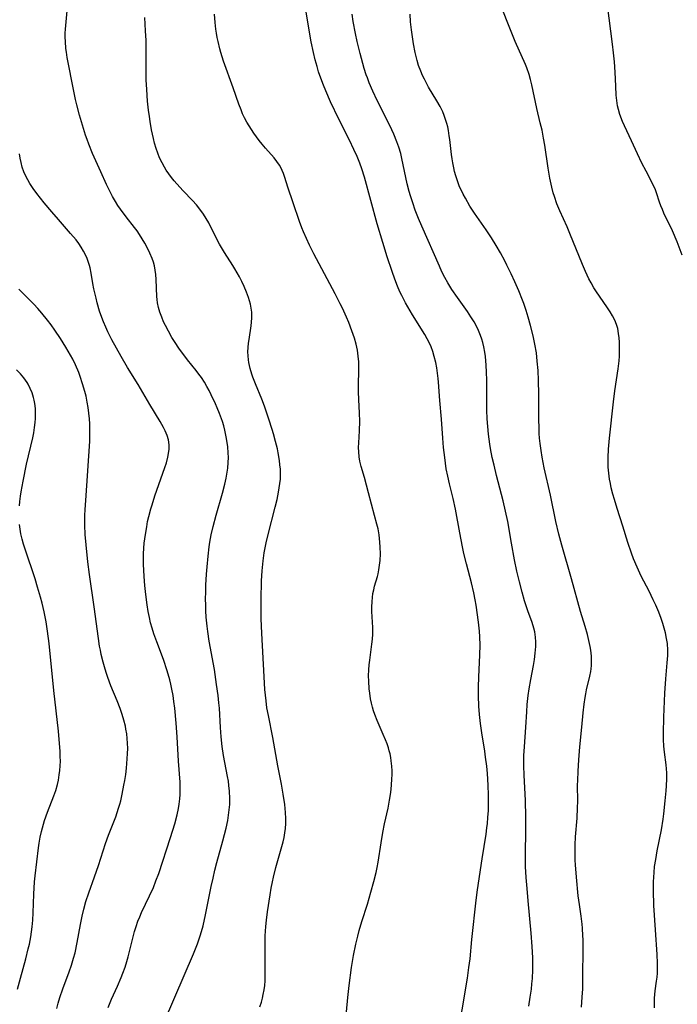
# Model space of a CAD drawing. Units: inches. Extents: x 2108497 to 2113948, y 186417 to 191866.
# Drawn here: x 2109340 to 2109443, y 188314 to 188467 of the extents above; entities that cross this region are included whole.
import ezdxf

# ---------------------------------------------------------------- set-up
doc = ezdxf.new("R2010")
doc.units = ezdxf.units.IN
doc.header["$MEASUREMENT"] = 0
doc.layers.add('c_21_T14S_R20E', color=100, linetype='Continuous')

msp = doc.modelspace()

# ---------------------------------------------------------------- linework, layer by layer
at = {"layer": 'c_21_T14S_R20E'}
for points in [[(2109443.56, 188430.65, 1082), (2109442.75, 188432.71, 1082), (2109442.01, 188434.43, 1082), (2109440.7, 188437.2, 1082), (2109440.45, 188437.76, 1082), (2109440.22, 188438.32, 1082), (2109440.01, 188438.92, 1082), (2109439.53, 188440.37, 1082), (2109439.31, 188440.98, 1082), (2109439.1, 188441.45, 1082), (2109438.62, 188442.42, 1082), (2109437.93, 188443.71, 1082), (2109437.27, 188444.99, 1082), (2109436.57, 188446.43, 1082), (2109435.63, 188448.45, 1082), (2109434.56, 188450.77, 1082), (2109434.26, 188451.46, 1082), (2109433.85, 188452.52, 1082), (2109433.61, 188453.32, 1082), (2109433.49, 188453.87, 1082), (2109433.36, 188454.7, 1082), (2109433.27, 188455.53, 1082), (2109433.19, 188456.95, 1082), (2109433.11, 188459.15, 1082), (2109433, 188460.76, 1082), (2109432.85, 188462.15, 1082), (2109432.69, 188463.47, 1082), (2109431.9, 188469.54, 1082)], [(2109362.8, 188311.09, 1068), (2109364.58, 188315.17, 1068), (2109367.46, 188321.92, 1068), (2109368.07, 188323.47, 1068), (2109368.55, 188324.9, 1068), (2109368.95, 188326.29, 1068), (2109369.35, 188327.98, 1068), (2109370.24, 188332.41, 1068), (2109370.51, 188333.68, 1068), (2109370.8, 188334.94, 1068), (2109371.11, 188336.12, 1068), (2109372.06, 188339.53, 1068), (2109372.55, 188341.48, 1068), (2109372.79, 188342.67, 1068), (2109372.93, 188343.51, 1068), (2109373.03, 188344.35, 1068), (2109373.1, 188345.18, 1068), (2109373.12, 188346.11, 1068), (2109373.07, 188347.24, 1068), (2109372.99, 188348.13, 1068), (2109372.9, 188348.79, 1068), (2109372.77, 188349.53, 1068), (2109372.15, 188352.77, 1068), (2109371.92, 188354.2, 1068), (2109371.76, 188355.68, 1068), (2109371.66, 188357.17, 1068), (2109371.5, 188360.15, 1068), (2109371.43, 188360.96, 1068), (2109371.3, 188362.11, 1068), (2109371.07, 188363.85, 1068), (2109370.72, 188366.15, 1068), (2109369.92, 188370.56, 1068), (2109369.68, 188372.07, 1068), (2109369.58, 188372.92, 1068), (2109369.45, 188374.32, 1068), (2109369.4, 188375.29, 1068), (2109369.37, 188376.22, 1068), (2109369.36, 188377.14, 1068), (2109369.37, 188378.26, 1068), (2109369.41, 188379.32, 1068), (2109369.51, 188381.03, 1068), (2109369.6, 188382.16, 1068), (2109369.75, 188383.83, 1068), (2109369.92, 188385.26, 1068), (2109370.01, 188385.97, 1068), (2109370.21, 188387.11, 1068), (2109370.52, 188388.45, 1068), (2109371, 188390.17, 1068), (2109371.99, 188393.59, 1068), (2109372.36, 188395.04, 1068), (2109372.56, 188395.95, 1068), (2109372.67, 188396.56, 1068), (2109372.8, 188397.48, 1068), (2109372.89, 188398.41, 1068), (2109372.91, 188399.18, 1068), (2109372.89, 188399.88, 1068), (2109372.81, 188400.84, 1068), (2109372.68, 188401.81, 1068), (2109372.57, 188402.39, 1068), (2109372.35, 188403.42, 1068), (2109372.17, 188404.1, 1068), (2109371.96, 188404.77, 1068), (2109371.54, 188405.99, 1068), (2109371.17, 188406.9, 1068), (2109370.9, 188407.53, 1068), (2109370.24, 188408.93, 1068), (2109369.91, 188409.59, 1068), (2109369.56, 188410.24, 1068), (2109369.18, 188410.88, 1068), (2109368.71, 188411.6, 1068), (2109368.32, 188412.15, 1068), (2109367.91, 188412.68, 1068), (2109366.53, 188414.39, 1068), (2109366.11, 188414.93, 1068), (2109365.3, 188416.04, 1068), (2109364.51, 188417.22, 1068), (2109364.12, 188417.86, 1068), (2109363.56, 188418.81, 1068), (2109363.09, 188419.7, 1068), (2109362.82, 188420.26, 1068), (2109362.53, 188420.98, 1068), (2109362.24, 188421.79, 1068), (2109362.04, 188422.52, 1068), (2109361.89, 188423.26, 1068), (2109361.82, 188423.73, 1068), (2109361.78, 188424.21, 1068), (2109361.67, 188426.86, 1068), (2109361.6, 188427.66, 1068), (2109361.51, 188428.34, 1068), (2109361.38, 188429.01, 1068), (2109361.23, 188429.58, 1068), (2109361.04, 188430.14, 1068), (2109360.69, 188430.99, 1068), (2109360.28, 188431.83, 1068), (2109359.91, 188432.5, 1068), (2109359.5, 188433.19, 1068), (2109359.07, 188433.87, 1068), (2109358.68, 188434.43, 1068), (2109358.28, 188434.98, 1068), (2109357, 188436.61, 1068), (2109356.11, 188437.79, 1068), (2109355.7, 188438.39, 1068), (2109355.34, 188438.98, 1068), (2109354.88, 188439.78, 1068), (2109354.46, 188440.6, 1068), (2109353.95, 188441.63, 1068), (2109353.02, 188443.6, 1068), (2109351.76, 188446.5, 1068), (2109351.19, 188447.92, 1068), (2109350.92, 188448.63, 1068), (2109350.67, 188449.35, 1068), (2109350.17, 188450.91, 1068), (2109349.73, 188452.43, 1068), (2109349.31, 188454.05, 1068), (2109349.11, 188454.89, 1068), (2109348.83, 188456.19, 1068), (2109347.82, 188461.42, 1068), (2109347.69, 188462.24, 1068), (2109347.62, 188462.84, 1068), (2109347.52, 188463.93, 1068), (2109347.5, 188464.57, 1068), (2109347.5, 188465.21, 1068), (2109347.53, 188465.8, 1068), (2109347.82, 188468.69, 1068)], [(2109391.09, 188310.65, 1072), (2109391.47, 188315.15, 1072), (2109391.68, 188316.99, 1072), (2109392.07, 188319.8, 1072), (2109392.38, 188321.67, 1072), (2109392.74, 188323.42, 1072), (2109393.03, 188324.66, 1072), (2109393.27, 188325.57, 1072), (2109393.68, 188326.97, 1072), (2109394.53, 188329.64, 1072), (2109395.09, 188331.52, 1072), (2109395.56, 188333.2, 1072), (2109395.89, 188334.57, 1072), (2109396.06, 188335.36, 1072), (2109396.22, 188336.21, 1072), (2109396.67, 188339.19, 1072), (2109396.96, 188340.83, 1072), (2109397.22, 188342.14, 1072), (2109397.75, 188344.6, 1072), (2109397.98, 188345.83, 1072), (2109398.17, 188347.02, 1072), (2109398.24, 188347.6, 1072), (2109398.3, 188348.18, 1072), (2109398.36, 188349.14, 1072), (2109398.38, 188349.78, 1072), (2109398.38, 188350.41, 1072), (2109398.34, 188351.13, 1072), (2109398.26, 188351.94, 1072), (2109398.17, 188352.49, 1072), (2109398.07, 188353.03, 1072), (2109397.95, 188353.52, 1072), (2109397.82, 188354, 1072), (2109397.6, 188354.63, 1072), (2109397.37, 188355.25, 1072), (2109397.01, 188356.08, 1072), (2109396.05, 188358.26, 1072), (2109395.69, 188359.16, 1072), (2109395.5, 188359.72, 1072), (2109395.33, 188360.29, 1072), (2109395.17, 188360.94, 1072), (2109395.04, 188361.6, 1072), (2109394.9, 188362.5, 1072), (2109394.83, 188363.17, 1072), (2109394.74, 188364.37, 1072), (2109394.72, 188365.21, 1072), (2109394.75, 188366.13, 1072), (2109394.81, 188366.89, 1072), (2109394.91, 188367.65, 1072), (2109395.23, 188370.1, 1072), (2109395.32, 188370.88, 1072), (2109395.37, 188371.66, 1072), (2109395.39, 188372.14, 1072), (2109395.38, 188372.72, 1072), (2109395.25, 188375.2, 1072), (2109395.23, 188375.86, 1072), (2109395.26, 188376.74, 1072), (2109395.32, 188377.38, 1072), (2109395.41, 188378.01, 1072), (2109395.53, 188378.59, 1072), (2109395.67, 188379.16, 1072), (2109396.09, 188380.63, 1072), (2109396.2, 188381.07, 1072), (2109396.33, 188381.69, 1072), (2109396.44, 188382.4, 1072), (2109396.51, 188383.12, 1072), (2109396.56, 188384.19, 1072), (2109396.54, 188385.23, 1072), (2109396.5, 188385.99, 1072), (2109396.37, 188387.11, 1072), (2109396.2, 188388.04, 1072), (2109396.02, 188388.81, 1072), (2109395.67, 188390.16, 1072), (2109394.69, 188393.66, 1072), (2109394.08, 188396.03, 1072), (2109393.58, 188397.74, 1072), (2109393.36, 188398.61, 1072), (2109393.25, 188399.29, 1072), (2109393.19, 188400.05, 1072), (2109393.18, 188400.74, 1072), (2109393.21, 188401.44, 1072), (2109393.32, 188403.31, 1072), (2109393.37, 188404.84, 1072), (2109393.33, 188406.06, 1072), (2109393.2, 188408.21, 1072), (2109393.17, 188409.37, 1072), (2109393.17, 188410.69, 1072), (2109393.21, 188412.48, 1072), (2109393.21, 188413.45, 1072), (2109393.19, 188414.06, 1072), (2109393.12, 188414.96, 1072), (2109392.99, 188415.89, 1072), (2109392.8, 188416.81, 1072), (2109392.55, 188417.73, 1072), (2109392.14, 188418.9, 1072), (2109391.64, 188420.16, 1072), (2109391.28, 188421, 1072), (2109390.65, 188422.41, 1072), (2109390.32, 188423.1, 1072), (2109389.52, 188424.66, 1072), (2109386.2, 188430.86, 1072), (2109385.55, 188432.19, 1072), (2109384.61, 188434.27, 1072), (2109384.33, 188434.93, 1072), (2109383.97, 188435.9, 1072), (2109383, 188438.82, 1072), (2109382.15, 188441.25, 1072), (2109381.69, 188442.76, 1072), (2109381.47, 188443.37, 1072), (2109381.28, 188443.84, 1072), (2109381.1, 188444.21, 1072), (2109380.85, 188444.64, 1072), (2109380.46, 188445.25, 1072), (2109380.02, 188445.82, 1072), (2109378.68, 188447.3, 1072), (2109378.16, 188447.92, 1072), (2109377.71, 188448.49, 1072), (2109376.87, 188449.66, 1072), (2109376.12, 188450.78, 1072), (2109375.77, 188451.37, 1072), (2109375.43, 188452.01, 1072), (2109375.12, 188452.67, 1072), (2109374.87, 188453.25, 1072), (2109374.54, 188454.14, 1072), (2109373.67, 188456.68, 1072), (2109372.16, 188460.85, 1072), (2109371.73, 188462.2, 1072), (2109371.57, 188462.77, 1072), (2109371.29, 188463.88, 1072), (2109371.16, 188464.54, 1072), (2109371.04, 188465.2, 1072), (2109370.95, 188465.84, 1072), (2109370.84, 188466.88, 1072), (2109370.74, 188468.17, 1072)], [(2109408.88, 188310.87, 1074), (2109409.45, 188314.1, 1074), (2109409.87, 188316.62, 1074), (2109410.12, 188318.16, 1074), (2109410.35, 188319.79, 1074), (2109410.52, 188321.17, 1074), (2109410.79, 188324.15, 1074), (2109411.45, 188330.29, 1074), (2109411.67, 188331.86, 1074), (2109412.43, 188336.69, 1074), (2109413.01, 188340.54, 1074), (2109413.15, 188341.52, 1074), (2109413.22, 188342.19, 1074), (2109413.31, 188343.14, 1074), (2109413.37, 188344.25, 1074), (2109413.4, 188345.17, 1074), (2109413.38, 188346.6, 1074), (2109413.32, 188348.16, 1074), (2109413.21, 188350.01, 1074), (2109413.11, 188351.15, 1074), (2109412.94, 188352.54, 1074), (2109412.81, 188353.44, 1074), (2109412.35, 188356.32, 1074), (2109412.14, 188357.79, 1074), (2109411.97, 188359.18, 1074), (2109411.87, 188360.45, 1074), (2109411.81, 188362.09, 1074), (2109411.82, 188363.46, 1074), (2109411.86, 188365, 1074), (2109412.04, 188368.44, 1074), (2109412.08, 188369.94, 1074), (2109412.06, 188371.26, 1074), (2109412, 188372.14, 1074), (2109411.85, 188373.55, 1074), (2109411.47, 188376.16, 1074), (2109411.32, 188377.03, 1074), (2109411.12, 188378.12, 1074), (2109410.75, 188379.66, 1074), (2109409.96, 188382.61, 1074), (2109409.56, 188384.21, 1074), (2109409.38, 188385.01, 1074), (2109409.07, 188386.59, 1074), (2109408.48, 188389.97, 1074), (2109408.26, 188391.1, 1074), (2109407.9, 188392.79, 1074), (2109407.33, 188395.05, 1074), (2109407.05, 188396.24, 1074), (2109406.82, 188397.42, 1074), (2109406.57, 188399.19, 1074), (2109406.41, 188400.7, 1074), (2109406.3, 188402.17, 1074), (2109406.09, 188405.15, 1074), (2109405.82, 188408.05, 1074), (2109405.63, 188410.88, 1074), (2109405.57, 188411.46, 1074), (2109405.47, 188412.3, 1074), (2109405.35, 188413.13, 1074), (2109405.19, 188413.96, 1074), (2109404.95, 188414.89, 1074), (2109404.72, 188415.65, 1074), (2109404.44, 188416.39, 1074), (2109404.21, 188416.94, 1074), (2109403.86, 188417.63, 1074), (2109403.48, 188418.31, 1074), (2109401.56, 188421.38, 1074), (2109400.84, 188422.59, 1074), (2109400.46, 188423.26, 1074), (2109399.88, 188424.39, 1074), (2109399.6, 188424.97, 1074), (2109399.22, 188425.84, 1074), (2109398.79, 188426.94, 1074), (2109398.38, 188428.11, 1074), (2109397.63, 188430.38, 1074), (2109396.92, 188432.65, 1074), (2109396.08, 188435.52, 1074), (2109394.07, 188442.77, 1074), (2109393.67, 188444.09, 1074), (2109393.37, 188444.96, 1074), (2109392.95, 188446, 1074), (2109392.45, 188447.11, 1074), (2109391.76, 188448.53, 1074), (2109390.1, 188451.82, 1074), (2109388.8, 188454.53, 1074), (2109388.05, 188456.21, 1074), (2109387.69, 188457.11, 1074), (2109387.29, 188458.2, 1074), (2109386.95, 188459.19, 1074), (2109386.7, 188459.99, 1074), (2109386.41, 188461.05, 1074), (2109386.13, 188462.2, 1074), (2109385.8, 188463.84, 1074), (2109384.95, 188468.76, 1074)], [(2109419.68, 188313.8, 1076), (2109419.9, 188315.16, 1076), (2109420.07, 188316.43, 1076), (2109420.16, 188317.24, 1076), (2109420.22, 188318.06, 1076), (2109420.28, 188319.41, 1076), (2109420.28, 188320.23, 1076), (2109420.27, 188321.29, 1076), (2109420.2, 188323.04, 1076), (2109420.05, 188325.15, 1076), (2109419.56, 188330.16, 1076), (2109419.39, 188332.11, 1076), (2109419.27, 188333.79, 1076), (2109419.17, 188335.5, 1076), (2109419.15, 188336.17, 1076), (2109419.15, 188337.51, 1076), (2109419.21, 188341.08, 1076), (2109419.21, 188343.27, 1076), (2109419.13, 188345.79, 1076), (2109418.93, 188349.71, 1076), (2109418.89, 188351.17, 1076), (2109418.89, 188351.85, 1076), (2109418.91, 188352.78, 1076), (2109418.98, 188354.16, 1076), (2109419.19, 188357.18, 1076), (2109419.34, 188359.61, 1076), (2109419.43, 188360.72, 1076), (2109419.58, 188362.13, 1076), (2109419.72, 188363.14, 1076), (2109419.97, 188364.61, 1076), (2109420.39, 188366.79, 1076), (2109420.54, 188367.74, 1076), (2109420.67, 188368.69, 1076), (2109420.74, 188369.76, 1076), (2109420.75, 188370.5, 1076), (2109420.71, 188371.23, 1076), (2109420.6, 188372.01, 1076), (2109420.47, 188372.61, 1076), (2109420.2, 188373.51, 1076), (2109419.53, 188375.32, 1076), (2109419.01, 188376.87, 1076), (2109418.61, 188378.21, 1076), (2109418.19, 188379.84, 1076), (2109417.81, 188381.49, 1076), (2109417.45, 188383.25, 1076), (2109416.97, 188385.84, 1076), (2109416.38, 188389.19, 1076), (2109416.05, 188390.83, 1076), (2109415.67, 188392.43, 1076), (2109414.64, 188396.39, 1076), (2109414.25, 188397.95, 1076), (2109413.96, 188399.19, 1076), (2109413.7, 188400.55, 1076), (2109413.59, 188401.22, 1076), (2109413.39, 188402.79, 1076), (2109413.28, 188403.97, 1076), (2109413.2, 188405.18, 1076), (2109413.15, 188406.54, 1076), (2109413.12, 188407.49, 1076), (2109413.12, 188411.18, 1076), (2109413.08, 188412.46, 1076), (2109413.02, 188413.51, 1076), (2109412.9, 188414.86, 1076), (2109412.81, 188415.56, 1076), (2109412.67, 188416.37, 1076), (2109412.51, 188417.05, 1076), (2109412.35, 188417.59, 1076), (2109412.17, 188418.13, 1076), (2109411.85, 188418.92, 1076), (2109411.47, 188419.69, 1076), (2109411.15, 188420.28, 1076), (2109410.65, 188421.08, 1076), (2109410.12, 188421.87, 1076), (2109408.54, 188424.07, 1076), (2109407.68, 188425.33, 1076), (2109407.05, 188426.34, 1076), (2109406.58, 188427.2, 1076), (2109406.15, 188428.06, 1076), (2109405.75, 188428.92, 1076), (2109403.01, 188435.15, 1076), (2109402.49, 188436.38, 1076), (2109401.99, 188437.65, 1076), (2109401.59, 188438.78, 1076), (2109401.24, 188439.89, 1076), (2109401.06, 188440.55, 1076), (2109400.75, 188441.74, 1076), (2109399.92, 188445.68, 1076), (2109399.73, 188446.46, 1076), (2109399.43, 188447.47, 1076), (2109399.14, 188448.28, 1076), (2109398.64, 188449.49, 1076), (2109398.03, 188450.81, 1076), (2109396.08, 188454.74, 1076), (2109395.39, 188456.2, 1076), (2109394.83, 188457.49, 1076), (2109394.54, 188458.25, 1076), (2109394.36, 188458.74, 1076), (2109394.05, 188459.68, 1076), (2109393.82, 188460.47, 1076), (2109393.41, 188462.06, 1076), (2109392.97, 188463.88, 1076), (2109392.68, 188465.17, 1076), (2109392.33, 188467.01, 1076), (2109392.15, 188468.18, 1076)], [(2109420.35, 188418.09, 1078), (2109419.95, 188419.7, 1078), (2109419.59, 188420.99, 1078), (2109419.26, 188422.05, 1078), (2109418.89, 188423.12, 1078), (2109418.68, 188423.67, 1078), (2109418.1, 188425.08, 1078), (2109417.48, 188426.5, 1078), (2109416.91, 188427.76, 1078), (2109416.25, 188429.12, 1078), (2109415.93, 188429.75, 1078), (2109415.24, 188431.01, 1078), (2109414.58, 188432.14, 1078), (2109413.85, 188433.34, 1078), (2109413.03, 188434.6, 1078), (2109411.2, 188437.2, 1078), (2109410.51, 188438.26, 1078), (2109409.79, 188439.5, 1078), (2109409.44, 188440.14, 1078), (2109409.12, 188440.8, 1078), (2109408.9, 188441.3, 1078), (2109408.73, 188441.73, 1078), (2109408.5, 188442.37, 1078), (2109408.3, 188443.01, 1078), (2109408.12, 188443.66, 1078), (2109407.99, 188444.23, 1078), (2109407.83, 188445.02, 1078), (2109407.73, 188445.66, 1078), (2109407.65, 188446.3, 1078), (2109407.37, 188448.65, 1078), (2109407.29, 188449.25, 1078), (2109407.16, 188450.06, 1078), (2109407.04, 188450.61, 1078), (2109406.9, 188451.15, 1078), (2109406.71, 188451.78, 1078), (2109406.5, 188452.37, 1078), (2109406.26, 188452.94, 1078), (2109405.85, 188453.78, 1078), (2109405.33, 188454.69, 1078), (2109404.07, 188456.81, 1078), (2109403.41, 188458.02, 1078), (2109403.11, 188458.64, 1078), (2109402.84, 188459.27, 1078), (2109402.51, 188460.15, 1078), (2109402.28, 188460.93, 1078), (2109401.97, 188462.19, 1078), (2109401.71, 188463.52, 1078), (2109401.59, 188464.25, 1078), (2109401.4, 188465.72, 1078), (2109401.27, 188466.97, 1078), (2109401.18, 188468.15, 1078)], [(2109439.23, 188313.54, 1080), (2109439.21, 188314.27, 1080), (2109439.22, 188315, 1080), (2109439.34, 188316.17, 1080), (2109439.56, 188317.68, 1080), (2109439.63, 188318.27, 1080), (2109439.68, 188318.94, 1080), (2109439.71, 188319.61, 1080), (2109439.72, 188320.48, 1080), (2109439.67, 188321.82, 1080), (2109439.38, 188325.65, 1080), (2109439.14, 188329.47, 1080), (2109439.06, 188331.76, 1080), (2109439.07, 188333.15, 1080), (2109439.16, 188334.57, 1080), (2109439.25, 188335.5, 1080), (2109439.42, 188336.63, 1080), (2109439.66, 188337.97, 1080), (2109440.31, 188341.21, 1080), (2109440.58, 188342.87, 1080), (2109440.69, 188343.7, 1080), (2109440.91, 188345.72, 1080), (2109441.06, 188347.29, 1080), (2109441.12, 188348.07, 1080), (2109441.15, 188349.18, 1080), (2109441.14, 188350.1, 1080), (2109441.05, 188351.32, 1080), (2109440.78, 188353.29, 1080), (2109440.68, 188354.23, 1080), (2109440.63, 188355.29, 1080), (2109440.63, 188356.24, 1080), (2109440.7, 188358.73, 1080), (2109440.86, 188362.49, 1080), (2109441.01, 188364.71, 1080), (2109441.22, 188367.19, 1080), (2109441.29, 188368.37, 1080), (2109441.3, 188369.17, 1080), (2109441.23, 188370.24, 1080), (2109441.12, 188371.01, 1080), (2109440.94, 188371.9, 1080), (2109440.76, 188372.58, 1080), (2109440.54, 188373.34, 1080), (2109440.28, 188374.09, 1080), (2109439.89, 188375.12, 1080), (2109439.43, 188376.19, 1080), (2109439.04, 188377.03, 1080), (2109438.38, 188378.37, 1080), (2109437.18, 188380.7, 1080), (2109436.51, 188382.1, 1080), (2109435.96, 188383.42, 1080), (2109435.64, 188384.29, 1080), (2109435.09, 188385.95, 1080), (2109434.3, 188388.49, 1080), (2109433.42, 188391.23, 1080), (2109432.98, 188392.65, 1080), (2109432.75, 188393.48, 1080), (2109432.51, 188394.45, 1080), (2109432.36, 188395.13, 1080), (2109432.24, 188395.81, 1080), (2109432.11, 188396.75, 1080), (2109432.03, 188397.64, 1080), (2109432, 188398.54, 1080), (2109432, 188399.16, 1080), (2109432.06, 188400.46, 1080), (2109432.22, 188402.17, 1080), (2109432.86, 188407.84, 1080), (2109433.08, 188409.52, 1080), (2109433.59, 188412.97, 1080), (2109433.73, 188414.2, 1080), (2109433.78, 188414.92, 1080), (2109433.8, 188415.7, 1080), (2109433.8, 188416.41, 1080), (2109433.78, 188417.11, 1080), (2109433.73, 188417.8, 1080), (2109433.65, 188418.47, 1080), (2109433.51, 188419.23, 1080), (2109433.32, 188419.86, 1080), (2109433.05, 188420.54, 1080), (2109432.71, 188421.19, 1080), (2109432.32, 188421.84, 1080), (2109431.82, 188422.61, 1080), (2109430.22, 188424.94, 1080), (2109429.81, 188425.58, 1080), (2109429.35, 188426.35, 1080), (2109429.02, 188426.98, 1080), (2109428.75, 188427.55, 1080), (2109428.48, 188428.11, 1080), (2109428.02, 188429.19, 1080), (2109426.05, 188434.05, 1080), (2109425.62, 188435.05, 1080), (2109424.48, 188437.54, 1080), (2109424.03, 188438.64, 1080), (2109423.64, 188439.78, 1080), (2109423.47, 188440.35, 1080), (2109423.23, 188441.23, 1080), (2109422.94, 188442.62, 1080), (2109422.69, 188444.17, 1080), (2109422.15, 188447.76, 1080), (2109421.97, 188448.84, 1080), (2109421.72, 188450.11, 1080), (2109421.45, 188451.26, 1080), (2109420.91, 188453.5, 1080), (2109420.12, 188457.16, 1080), (2109419.93, 188457.98, 1080), (2109419.71, 188458.79, 1080), (2109419.35, 188459.81, 1080), (2109419.15, 188460.31, 1080), (2109417.54, 188463.93, 1080), (2109417.01, 188465.19, 1080), (2109416.28, 188467.02, 1080), (2109415.48, 188469.16, 1080)], [(2109377.81, 188313.66, 1070), (2109378.05, 188314.39, 1070), (2109378.22, 188315.02, 1070), (2109378.34, 188315.58, 1070), (2109378.46, 188316.3, 1070), (2109378.55, 188317.01, 1070), (2109378.61, 188317.74, 1070), (2109378.64, 188318.54, 1070), (2109378.65, 188320.13, 1070), (2109378.6, 188323.31, 1070), (2109378.63, 188324.73, 1070), (2109378.73, 188326.17, 1070), (2109378.83, 188327.15, 1070), (2109378.99, 188328.48, 1070), (2109379.39, 188331.12, 1070), (2109379.56, 188332.13, 1070), (2109379.76, 188333.13, 1070), (2109379.92, 188333.87, 1070), (2109380.3, 188335.38, 1070), (2109381.12, 188338.24, 1070), (2109381.41, 188339.36, 1070), (2109381.56, 188340.05, 1070), (2109381.69, 188340.74, 1070), (2109381.78, 188341.43, 1070), (2109381.84, 188342.19, 1070), (2109381.85, 188342.98, 1070), (2109381.8, 188343.92, 1070), (2109381.67, 188345.18, 1070), (2109381.44, 188346.79, 1070), (2109381.17, 188348.34, 1070), (2109380.61, 188351.18, 1070), (2109379.8, 188355.58, 1070), (2109379.13, 188358.99, 1070), (2109378.91, 188360.21, 1070), (2109378.76, 188361.31, 1070), (2109378.59, 188363.05, 1070), (2109378.45, 188365.04, 1070), (2109378.09, 188371.82, 1070), (2109378.02, 188374.05, 1070), (2109378, 188375.58, 1070), (2109378.01, 188377.08, 1070), (2109378.06, 188379.99, 1070), (2109378.14, 188381.54, 1070), (2109378.29, 188383.11, 1070), (2109378.47, 188384.32, 1070), (2109378.63, 188385.13, 1070), (2109378.79, 188385.89, 1070), (2109379.11, 188387.17, 1070), (2109380.19, 188391.43, 1070), (2109380.47, 188392.62, 1070), (2109380.71, 188393.76, 1070), (2109380.83, 188394.44, 1070), (2109380.93, 188395.12, 1070), (2109380.99, 188395.8, 1070), (2109381.01, 188396.66, 1070), (2109380.99, 188397.35, 1070), (2109380.93, 188398.03, 1070), (2109380.84, 188398.72, 1070), (2109380.64, 188399.87, 1070), (2109380.52, 188400.5, 1070), (2109380.25, 188401.64, 1070), (2109379.94, 188402.84, 1070), (2109379.74, 188403.52, 1070), (2109379.22, 188405.15, 1070), (2109378.5, 188407.18, 1070), (2109378.09, 188408.24, 1070), (2109377.1, 188410.62, 1070), (2109376.71, 188411.65, 1070), (2109376.55, 188412.11, 1070), (2109376.28, 188413.03, 1070), (2109376.08, 188413.95, 1070), (2109376.02, 188414.36, 1070), (2109375.96, 188414.98, 1070), (2109375.95, 188415.6, 1070), (2109375.98, 188416.27, 1070), (2109376.04, 188416.94, 1070), (2109376.12, 188417.55, 1070), (2109376.46, 188419.66, 1070), (2109376.52, 188420.25, 1070), (2109376.55, 188420.88, 1070), (2109376.53, 188421.76, 1070), (2109376.46, 188422.4, 1070), (2109376.34, 188423.04, 1070), (2109376.21, 188423.55, 1070), (2109376.05, 188424.05, 1070), (2109375.73, 188424.91, 1070), (2109375.36, 188425.77, 1070), (2109374.99, 188426.56, 1070), (2109374.62, 188427.28, 1070), (2109373.91, 188428.54, 1070), (2109373.59, 188429.07, 1070), (2109372.31, 188431.05, 1070), (2109371.98, 188431.58, 1070), (2109371.54, 188432.35, 1070), (2109371.22, 188432.95, 1070), (2109369.84, 188435.66, 1070), (2109369.45, 188436.35, 1070), (2109369.04, 188437.02, 1070), (2109368.47, 188437.83, 1070), (2109367.92, 188438.5, 1070), (2109367.33, 188439.15, 1070), (2109365.87, 188440.66, 1070), (2109364.87, 188441.73, 1070), (2109364.46, 188442.21, 1070), (2109364.03, 188442.74, 1070), (2109363.62, 188443.29, 1070), (2109363.22, 188443.89, 1070), (2109362.94, 188444.33, 1070), (2109362.58, 188445, 1070), (2109362.19, 188445.81, 1070), (2109361.9, 188446.51, 1070), (2109361.65, 188447.23, 1070), (2109361.4, 188448.08, 1070), (2109361.22, 188448.82, 1070), (2109360.94, 188450.15, 1070), (2109360.72, 188451.44, 1070), (2109360.61, 188452.24, 1070), (2109360.48, 188453.22, 1070), (2109360.33, 188454.61, 1070), (2109360.19, 188456.42, 1070), (2109360.12, 188457.96, 1070), (2109360.09, 188459.57, 1070), (2109360.11, 188461.98, 1070), (2109360.1, 188463.19, 1070), (2109360.08, 188464.04, 1070), (2109360.01, 188465.55, 1070), (2109359.87, 188467.63, 1070)], [(2109354.18, 188313.58, 1066), (2109354.73, 188314.89, 1066), (2109355.63, 188316.89, 1066), (2109356.22, 188318.25, 1066), (2109356.49, 188318.92, 1066), (2109356.82, 188319.83, 1066), (2109357.11, 188320.74, 1066), (2109357.31, 188321.44, 1066), (2109357.95, 188324.13, 1066), (2109358.29, 188325.39, 1066), (2109358.54, 188326.2, 1066), (2109358.82, 188327.02, 1066), (2109359.09, 188327.69, 1066), (2109359.37, 188328.35, 1066), (2109360.62, 188330.93, 1066), (2109361.22, 188332.27, 1066), (2109361.63, 188333.26, 1066), (2109362.05, 188334.42, 1066), (2109363.9, 188340.03, 1066), (2109364.54, 188342.16, 1066), (2109364.91, 188343.56, 1066), (2109365.11, 188344.53, 1066), (2109365.23, 188345.19, 1066), (2109365.33, 188346.03, 1066), (2109365.39, 188346.74, 1066), (2109365.41, 188347.45, 1066), (2109365.41, 188348.13, 1066), (2109365.39, 188348.62, 1066), (2109365.11, 188351.92, 1066), (2109364.92, 188355.69, 1066), (2109364.78, 188357.81, 1066), (2109364.55, 188360.16, 1066), (2109364.42, 188361.21, 1066), (2109364.29, 188362.15, 1066), (2109364.12, 188363.12, 1066), (2109363.96, 188363.87, 1066), (2109363.79, 188364.57, 1066), (2109363.39, 188365.96, 1066), (2109362.79, 188367.71, 1066), (2109361.75, 188370.48, 1066), (2109361.3, 188371.74, 1066), (2109361.02, 188372.63, 1066), (2109360.79, 188373.44, 1066), (2109360.6, 188374.25, 1066), (2109360.4, 188375.21, 1066), (2109360.24, 188376.22, 1066), (2109360.04, 188377.85, 1066), (2109359.91, 188379.25, 1066), (2109359.81, 188380.65, 1066), (2109359.7, 188382.57, 1066), (2109359.69, 188383.32, 1066), (2109359.69, 188384.16, 1066), (2109359.74, 188385.04, 1066), (2109359.81, 188385.85, 1066), (2109359.98, 188387.17, 1066), (2109360.18, 188388.38, 1066), (2109360.33, 188389.18, 1066), (2109360.51, 188389.98, 1066), (2109360.83, 188391.17, 1066), (2109361.03, 188391.82, 1066), (2109361.47, 188393.18, 1066), (2109363.03, 188397.63, 1066), (2109363.26, 188398.35, 1066), (2109363.49, 188399.23, 1066), (2109363.59, 188399.8, 1066), (2109363.66, 188400.47, 1066), (2109363.67, 188401.13, 1066), (2109363.57, 188401.94, 1066), (2109363.37, 188402.6, 1066), (2109363.08, 188403.3, 1066), (2109362.82, 188403.82, 1066), (2109362.26, 188404.79, 1066), (2109360.66, 188407.43, 1066), (2109358.84, 188410.51, 1066), (2109357.21, 188413.16, 1066), (2109356.21, 188414.88, 1066), (2109354.77, 188417.5, 1066), (2109354.15, 188418.71, 1066), (2109353.81, 188419.45, 1066), (2109353.46, 188420.27, 1066), (2109353.21, 188420.94, 1066), (2109352.86, 188421.95, 1066), (2109352.49, 188423.21, 1066), (2109352.3, 188423.96, 1066), (2109351.98, 188425.39, 1066), (2109351.81, 188426.27, 1066), (2109351.54, 188427.87, 1066), (2109351.38, 188428.66, 1066), (2109351.29, 188429.03, 1066), (2109351.18, 188429.37, 1066), (2109350.91, 188430.13, 1066), (2109350.65, 188430.71, 1066), (2109350.36, 188431.28, 1066), (2109349.98, 188431.92, 1066), (2109349.6, 188432.48, 1066), (2109349.18, 188433.03, 1066), (2109348.34, 188434.05, 1066), (2109346.44, 188436.19, 1066), (2109345.41, 188437.4, 1066), (2109344.24, 188438.8, 1066), (2109343.1, 188440.25, 1066), (2109342.53, 188441.04, 1066), (2109342.01, 188441.83, 1066), (2109341.69, 188442.37, 1066), (2109341.39, 188442.93, 1066), (2109341.08, 188443.62, 1066), (2109340.82, 188444.34, 1066), (2109340.62, 188445.08, 1066), (2109340.49, 188445.74, 1066), (2109340.39, 188446.41, 1066)], [(2109346.18, 188313.44, 1064), (2109346.41, 188314.24, 1064), (2109346.68, 188315.12, 1064), (2109347.14, 188316.48, 1064), (2109348.1, 188319.12, 1064), (2109348.46, 188320.17, 1064), (2109348.81, 188321.27, 1064), (2109349.03, 188322.09, 1064), (2109349.37, 188323.67, 1064), (2109349.87, 188326.49, 1064), (2109350.13, 188327.79, 1064), (2109350.39, 188328.89, 1064), (2109350.72, 188330.08, 1064), (2109351.16, 188331.4, 1064), (2109352.06, 188333.93, 1064), (2109352.66, 188335.65, 1064), (2109353.79, 188339.09, 1064), (2109354.26, 188340.37, 1064), (2109354.98, 188342.21, 1064), (2109355.36, 188343.23, 1064), (2109355.81, 188344.58, 1064), (2109356, 188345.23, 1064), (2109356.14, 188345.74, 1064), (2109356.38, 188346.76, 1064), (2109356.65, 188348.18, 1064), (2109356.77, 188348.88, 1064), (2109356.92, 188349.84, 1064), (2109357.04, 188350.8, 1064), (2109357.17, 188352.29, 1064), (2109357.22, 188353.08, 1064), (2109357.23, 188353.87, 1064), (2109357.21, 188354.69, 1064), (2109357.16, 188355.44, 1064), (2109357.07, 188356.18, 1064), (2109356.95, 188356.91, 1064), (2109356.86, 188357.37, 1064), (2109356.63, 188358.28, 1064), (2109356.36, 188359.18, 1064), (2109356.05, 188360.08, 1064), (2109355.57, 188361.31, 1064), (2109354.62, 188363.64, 1064), (2109354.15, 188364.92, 1064), (2109353.93, 188365.57, 1064), (2109353.74, 188366.2, 1064), (2109353.41, 188367.34, 1064), (2109353.11, 188368.53, 1064), (2109352.97, 188369.2, 1064), (2109352.85, 188369.8, 1064), (2109352.66, 188370.99, 1064), (2109352.03, 188375.91, 1064), (2109351.26, 188380.98, 1064), (2109351.01, 188382.94, 1064), (2109350.74, 188385.55, 1064), (2109350.62, 188387.17, 1064), (2109350.57, 188388.64, 1064), (2109350.58, 188390.16, 1064), (2109350.61, 188391.06, 1064), (2109350.69, 188392.45, 1064), (2109351.31, 188401.71, 1064), (2109351.35, 188402.97, 1064), (2109351.34, 188403.68, 1064), (2109351.32, 188404.39, 1064), (2109351.27, 188405.2, 1064), (2109351.19, 188406.07, 1064), (2109351.08, 188406.93, 1064), (2109350.94, 188407.8, 1064), (2109350.74, 188408.73, 1064), (2109350.56, 188409.44, 1064), (2109350.21, 188410.65, 1064), (2109349.84, 188411.76, 1064), (2109349.61, 188412.37, 1064), (2109349.09, 188413.61, 1064), (2109348.67, 188414.48, 1064), (2109348.34, 188415.1, 1064), (2109347.62, 188416.34, 1064), (2109346.77, 188417.69, 1064), (2109345.9, 188419, 1064), (2109345.33, 188419.81, 1064), (2109344.75, 188420.56, 1064), (2109343.88, 188421.62, 1064), (2109343.25, 188422.34, 1064), (2109342.6, 188423.03, 1064), (2109340.95, 188424.69, 1064), (2109340.3, 188425.37, 1064)], [(2109427.85, 188313.62, 1078), (2109427.98, 188315.17, 1078), (2109428.05, 188316.47, 1078), (2109428.08, 188318.16, 1078), (2109428.12, 188322.89, 1078), (2109428.11, 188324.16, 1078), (2109428.09, 188324.75, 1078), (2109428.01, 188325.94, 1078), (2109427.96, 188326.54, 1078), (2109427.8, 188327.8, 1078), (2109427.53, 188329.61, 1078), (2109427.36, 188330.97, 1078), (2109427.08, 188333.88, 1078), (2109426.94, 188335.79, 1078), (2109426.9, 188336.52, 1078), (2109426.87, 188338.09, 1078), (2109426.89, 188338.88, 1078), (2109426.95, 188340.14, 1078), (2109427.17, 188343.05, 1078), (2109427.26, 188344.66, 1078), (2109427.28, 188345.69, 1078), (2109427.27, 188348.18, 1078), (2109427.28, 188348.92, 1078), (2109427.33, 188350.36, 1078), (2109427.43, 188352.1, 1078), (2109427.61, 188354.16, 1078), (2109427.92, 188357.18, 1078), (2109428.13, 188359.45, 1078), (2109428.28, 188360.79, 1078), (2109428.43, 188361.79, 1078), (2109428.54, 188362.41, 1078), (2109428.67, 188363.02, 1078), (2109429.17, 188365.12, 1078), (2109429.31, 188365.84, 1078), (2109429.37, 188366.28, 1078), (2109429.41, 188366.78, 1078), (2109429.43, 188367.52, 1078), (2109429.4, 188368.26, 1078), (2109429.3, 188369.16, 1078), (2109429.21, 188369.77, 1078), (2109429.02, 188370.71, 1078), (2109428.79, 188371.64, 1078), (2109428.44, 188372.84, 1078), (2109427.7, 188375.22, 1078), (2109426.33, 188380.27, 1078), (2109424.79, 188385.5, 1078), (2109424.32, 188387.21, 1078), (2109423.85, 188389.23, 1078), (2109423.04, 188393.31, 1078), (2109422.06, 188397.57, 1078), (2109421.74, 188399.2, 1078), (2109421.57, 188400.24, 1078), (2109421.43, 188401.37, 1078), (2109421.35, 188402.18, 1078), (2109421.3, 188402.92, 1078), (2109421.27, 188403.66, 1078), (2109421.23, 188405.17, 1078), (2109421.21, 188409, 1078), (2109421.17, 188411.17, 1078), (2109421.1, 188412.7, 1078), (2109420.99, 188414.16, 1078), (2109420.84, 188415.45, 1078), (2109420.62, 188416.82, 1078), (2109420.35, 188418.09, 1078)], [(2109340.39, 188391.63, 1062), (2109340.44, 188392.3, 1062), (2109340.55, 188393.15, 1062), (2109340.64, 188393.81, 1062), (2109340.95, 188395.49, 1062), (2109341.49, 188398.13, 1062), (2109342.44, 188402.24, 1062), (2109342.6, 188403.03, 1062), (2109342.73, 188403.81, 1062), (2109342.83, 188404.59, 1062), (2109342.88, 188405.25, 1062), (2109342.9, 188405.98, 1062), (2109342.86, 188406.77, 1062), (2109342.76, 188407.56, 1062), (2109342.65, 188408.11, 1062), (2109342.56, 188408.52, 1062), (2109342.34, 188409.22, 1062), (2109342.07, 188409.89, 1062), (2109341.73, 188410.58, 1062), (2109341.56, 188410.86, 1062), (2109341.08, 188411.54, 1062), (2109340.54, 188412.18, 1062), (2109339.9, 188412.82, 1062)], [(2109340.09, 188316.43, 1062), (2109340.52, 188318.14, 1062), (2109341.35, 188321.16, 1062), (2109341.75, 188322.7, 1062), (2109341.92, 188323.43, 1062), (2109342.15, 188324.58, 1062), (2109342.27, 188325.36, 1062), (2109342.36, 188326.14, 1062), (2109342.45, 188327.18, 1062), (2109342.5, 188328.33, 1062), (2109342.6, 188331.19, 1062), (2109342.74, 188333.15, 1062), (2109342.83, 188334.07, 1062), (2109343.33, 188338.4, 1062), (2109343.44, 188339.13, 1062), (2109343.61, 188340.09, 1062), (2109343.8, 188340.98, 1062), (2109343.94, 188341.52, 1062), (2109344.28, 188342.66, 1062), (2109344.74, 188343.95, 1062), (2109345.73, 188346.5, 1062), (2109346.02, 188347.35, 1062), (2109346.28, 188348.26, 1062), (2109346.44, 188348.95, 1062), (2109346.58, 188349.76, 1062), (2109346.67, 188350.47, 1062), (2109346.73, 188351.18, 1062), (2109346.75, 188351.91, 1062), (2109346.74, 188352.63, 1062), (2109346.71, 188353.45, 1062), (2109346.58, 188355.3, 1062), (2109346.47, 188356.6, 1062), (2109345.74, 188362.91, 1062), (2109344.99, 188370.22, 1062), (2109344.75, 188372.16, 1062), (2109344.54, 188373.59, 1062), (2109344.25, 188375.13, 1062), (2109343.92, 188376.5, 1062), (2109343.67, 188377.44, 1062), (2109343.21, 188378.99, 1062), (2109342.8, 188380.27, 1062), (2109341.27, 188384.89, 1062), (2109341.02, 188385.7, 1062), (2109340.8, 188386.48, 1062), (2109340.61, 188387.27, 1062), (2109340.49, 188387.99, 1062), (2109340.4, 188388.74, 1062)]]:
    msp.add_polyline3d(points, dxfattribs=at)

doc.saveas('drawing.dxf')
